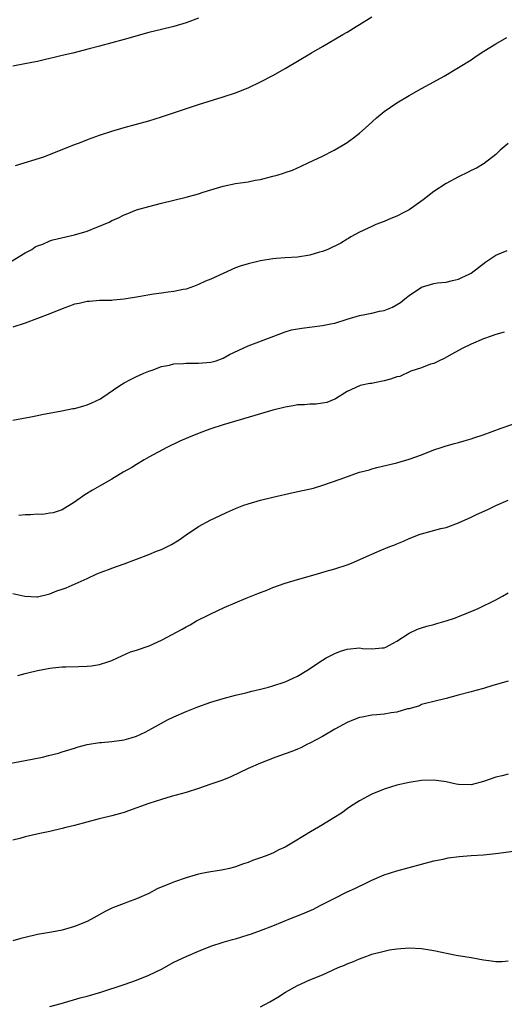
# Model space of a CAD drawing. Units: inches. Extents: x 2589000 to 2590820, y 1551000 to 1552574.
# Drawn here: x 2590420 to 2590498, y 1551149 to 1551308 of the extents above; entities that cross this region are included whole.
import ezdxf

# ---------------------------------------------------------------- set-up
doc = ezdxf.new("R2010")
doc.units = ezdxf.units.IN
doc.header["$MEASUREMENT"] = 0
doc.layers.add('LD25891551_10ft', color=72, linetype='Continuous')

msp = doc.modelspace()

# ---------------------------------------------------------------- linework, layer by layer
at = {"layer": 'LD25891551_10ft'}
for points, elevation in [([(2590449, 1551308.37), (2590447, 1551307.57), (2590445, 1551307), (2590443, 1551306.52), (2590441, 1551306.01), (2590437, 1551304.89), (2590433, 1551303.8), (2590431.37, 1551303.37), (2590428.7, 1551302.7), (2590427, 1551302.3), (2590425.93, 1551302.07), (2590425, 1551301.81), (2590424.32, 1551301.68), (2590423, 1551301.35), (2590422.69, 1551301.31), (2590420.95, 1551300.95), (2590419, 1551300.58)], 8120), ([(2590419.47, 1551284.53), (2590424.05, 1551285.95), (2590429, 1551287.92), (2590429.79, 1551288.21), (2590431.22, 1551288.78), (2590433, 1551289.43), (2590435, 1551290.11), (2590437, 1551290.68), (2590439, 1551291.2), (2590441, 1551291.78), (2590443, 1551292.42), (2590449, 1551294.38), (2590453, 1551295.63), (2590455, 1551296.31), (2590457, 1551297.12), (2590459, 1551298.05), (2590461, 1551299.07), (2590463, 1551300.2), (2590467.24, 1551302.76), (2590469, 1551303.76), (2590472.3, 1551305.7), (2590473, 1551306.09), (2590474.44, 1551307), (2590475, 1551307.32), (2590477, 1551308.59)], 8110), ([(2590418.65, 1551269), (2590421, 1551270.44), (2590422.08, 1551271), (2590422.61, 1551271.39), (2590423, 1551271.56), (2590423.86, 1551271.86), (2590425, 1551272.36), (2590425.46, 1551272.54), (2590429, 1551273.37), (2590431, 1551273.96), (2590432.59, 1551274.59), (2590433, 1551274.73), (2590433.67, 1551275), (2590434.59, 1551275.41), (2590435, 1551275.66), (2590435.97, 1551276.03), (2590437, 1551276.6), (2590437.31, 1551276.69), (2590439, 1551277.37), (2590441, 1551277.94), (2590443, 1551278.46), (2590447, 1551279.42), (2590449, 1551279.98), (2590449.77, 1551280.23), (2590451, 1551280.61), (2590453, 1551281.19), (2590455, 1551281.62), (2590455.76, 1551281.76), (2590457, 1551281.93), (2590458.16, 1551282.16), (2590459, 1551282.29), (2590461, 1551282.8), (2590461.71, 1551283), (2590462.7, 1551283.3), (2590463, 1551283.41), (2590464.18, 1551283.82), (2590465.56, 1551284.44), (2590466.69, 1551285), (2590469, 1551286.07), (2590470.9, 1551287), (2590472.22, 1551287.78), (2590473, 1551288.25), (2590473.42, 1551288.58), (2590474.04, 1551289), (2590475, 1551289.75), (2590476.39, 1551291), (2590477.73, 1551292.27), (2590478.63, 1551293), (2590479, 1551293.29), (2590481, 1551294.65), (2590483, 1551295.87), (2590485, 1551297.01), (2590487.59, 1551298.41), (2590488.65, 1551299), (2590491, 1551300.36), (2590493, 1551301.63), (2590493.81, 1551302.19), (2590495.07, 1551303), (2590497, 1551304.18), (2590498.79, 1551305.2)], 8100), ([(2590499, 1551288.08), (2590497.71, 1551287), (2590497, 1551286.32), (2590495.11, 1551284.89), (2590493.88, 1551284.12), (2590493, 1551283.74), (2590492.53, 1551283.47), (2590491, 1551282.74), (2590489, 1551281.62), (2590487, 1551280.33), (2590485.29, 1551279), (2590483, 1551277.4), (2590482.27, 1551277), (2590481, 1551276.37), (2590480.03, 1551275.97), (2590479, 1551275.52), (2590477.64, 1551275), (2590477, 1551274.72), (2590475, 1551273.8), (2590473.57, 1551273), (2590473.22, 1551272.78), (2590473, 1551272.67), (2590471.98, 1551272.02), (2590469.88, 1551271), (2590469, 1551270.66), (2590468.54, 1551270.54), (2590467, 1551270.08), (2590465, 1551269.76), (2590463, 1551269.64), (2590461.52, 1551269.52), (2590461, 1551269.49), (2590459, 1551269.17), (2590457, 1551268.68), (2590455.73, 1551268.27), (2590455, 1551268), (2590453, 1551267.12), (2590451, 1551266.21), (2590450.14, 1551265.86), (2590449, 1551265.32), (2590448.18, 1551265), (2590447, 1551264.59), (2590446.51, 1551264.51), (2590445, 1551264.17), (2590444.08, 1551264.08), (2590443, 1551263.91), (2590441.74, 1551263.74), (2590439.32, 1551263.32), (2590437, 1551262.94), (2590435.2, 1551262.8), (2590435, 1551262.75), (2590433, 1551262.72), (2590431.4, 1551262.6), (2590431, 1551262.59), (2590429.72, 1551262.28), (2590429, 1551262.14), (2590428.17, 1551261.83), (2590427, 1551261.42), (2590425, 1551260.61), (2590423, 1551259.83), (2590421, 1551259.1), (2590419, 1551258.41)], 8090), ([(2590419, 1551243.41), (2590421.94, 1551243.94), (2590423, 1551244.15), (2590423.69, 1551244.31), (2590426.92, 1551244.92), (2590428.72, 1551245.28), (2590429, 1551245.31), (2590430.3, 1551245.7), (2590431, 1551245.88), (2590431.8, 1551246.2), (2590433.15, 1551246.85), (2590433.39, 1551247), (2590436.31, 1551249), (2590437, 1551249.43), (2590438, 1551250), (2590439, 1551250.45), (2590439.36, 1551250.64), (2590440.18, 1551251), (2590441, 1551251.34), (2590441.5, 1551251.5), (2590443, 1551252.07), (2590444.32, 1551252.32), (2590445, 1551252.5), (2590446.56, 1551252.56), (2590447, 1551252.62), (2590448.6, 1551252.6), (2590449, 1551252.61), (2590451, 1551252.76), (2590451.85, 1551253), (2590453, 1551253.43), (2590454, 1551254), (2590457, 1551255.42), (2590461.14, 1551257), (2590463, 1551257.67), (2590464.02, 1551257.98), (2590465.71, 1551258.29), (2590469, 1551258.68), (2590470.65, 1551259), (2590471, 1551259.08), (2590473, 1551259.75), (2590475, 1551260.32), (2590477, 1551260.7), (2590478.25, 1551261), (2590479, 1551261.15), (2590480.34, 1551261.66), (2590481.59, 1551262.41), (2590482.34, 1551263), (2590483, 1551263.55), (2590485, 1551264.91), (2590487, 1551265.51), (2590487.59, 1551265.59), (2590489, 1551265.71), (2590490.02, 1551265.98), (2590491, 1551266.21), (2590491.52, 1551266.48), (2590492.72, 1551267), (2590493, 1551267.16), (2590495.42, 1551269), (2590497, 1551270.04), (2590498.83, 1551270.83)], 8080), ([(2590498.38, 1551257.62), (2590497, 1551257.23), (2590496.23, 1551257), (2590495, 1551256.56), (2590493, 1551255.7), (2590491.55, 1551255), (2590489.91, 1551254.09), (2590488.65, 1551253.35), (2590487.85, 1551253), (2590487.3, 1551252.7), (2590487, 1551252.59), (2590486.45, 1551252.45), (2590485, 1551251.86), (2590483.31, 1551251.31), (2590481.51, 1551250.49), (2590481, 1551250.41), (2590479.98, 1551250.02), (2590479, 1551249.78), (2590477.43, 1551249.43), (2590477, 1551249.35), (2590476.67, 1551249.33), (2590475.13, 1551249), (2590475, 1551248.96), (2590473, 1551248.05), (2590471.13, 1551246.87), (2590471, 1551246.8), (2590469.72, 1551246.28), (2590469, 1551246.14), (2590467.99, 1551246.01), (2590467, 1551246), (2590466.1, 1551245.9), (2590465, 1551245.87), (2590464.28, 1551245.72), (2590463, 1551245.53), (2590462.58, 1551245.42), (2590461, 1551245.04), (2590459, 1551244.46), (2590453, 1551242.68), (2590451, 1551242), (2590450.26, 1551241.74), (2590448.82, 1551241.18), (2590447.39, 1551240.61), (2590445.99, 1551240.01), (2590443.9, 1551239), (2590441, 1551237.42), (2590440.21, 1551237), (2590439, 1551236.24), (2590438.26, 1551235.74), (2590436.86, 1551235), (2590435, 1551233.89), (2590433, 1551232.77), (2590431.89, 1551232.11), (2590430.67, 1551231.33), (2590429, 1551230.14), (2590427, 1551228.92), (2590425.55, 1551228.45), (2590425, 1551228.39), (2590423.83, 1551228.17), (2590423, 1551228.25), (2590421.9, 1551228.1), (2590421, 1551228.14), (2590419.98, 1551228.02)], 8070), ([(2590419, 1551215.42), (2590420.97, 1551214.97), (2590422.89, 1551214.89), (2590423, 1551214.9), (2590425, 1551215.37), (2590426.15, 1551215.85), (2590427, 1551216.09), (2590427.66, 1551216.34), (2590431, 1551217.83), (2590432.59, 1551218.59), (2590433.72, 1551219), (2590434.65, 1551219.36), (2590435, 1551219.53), (2590437, 1551220.21), (2590441, 1551221.7), (2590442.24, 1551222.24), (2590443, 1551222.54), (2590444.65, 1551223.35), (2590445.9, 1551224.1), (2590447, 1551224.89), (2590449, 1551226.23), (2590451, 1551227.29), (2590451.56, 1551227.56), (2590453.52, 1551228.48), (2590455, 1551229.16), (2590456.32, 1551229.68), (2590457, 1551229.92), (2590459, 1551230.51), (2590461, 1551230.99), (2590464.29, 1551231.71), (2590467.55, 1551232.45), (2590469.1, 1551232.9), (2590471.87, 1551233.87), (2590475.01, 1551235), (2590476.59, 1551235.41), (2590477, 1551235.56), (2590477.77, 1551235.77), (2590481, 1551236.53), (2590483, 1551237.09), (2590485, 1551237.82), (2590487, 1551238.6), (2590488.16, 1551239), (2590489, 1551239.28), (2590490.35, 1551239.65), (2590491, 1551239.81), (2590491.9, 1551240.1), (2590493, 1551240.37), (2590493.46, 1551240.54), (2590494.97, 1551241.03), (2590497.88, 1551242.12), (2590501, 1551243.19)], 8060), ([(2590419.81, 1551202.19), (2590421, 1551202.5), (2590421.42, 1551202.58), (2590423, 1551202.99), (2590425, 1551203.37), (2590425.42, 1551203.42), (2590427, 1551203.56), (2590427.58, 1551203.58), (2590429.6, 1551203.6), (2590431, 1551203.66), (2590431.73, 1551203.73), (2590433, 1551203.96), (2590434.37, 1551204.37), (2590435, 1551204.59), (2590435.93, 1551205), (2590438.03, 1551205.97), (2590439, 1551206.28), (2590441.02, 1551206.98), (2590443, 1551207.89), (2590446.34, 1551209.66), (2590447, 1551210.05), (2590447.64, 1551210.36), (2590448.69, 1551211), (2590449, 1551211.16), (2590450.26, 1551211.74), (2590451, 1551212.12), (2590453.13, 1551213.13), (2590456.67, 1551214.67), (2590458.59, 1551215.41), (2590459, 1551215.59), (2590460.03, 1551215.97), (2590461, 1551216.36), (2590463, 1551217.08), (2590465, 1551217.69), (2590465.95, 1551217.95), (2590468.74, 1551218.74), (2590469.59, 1551219), (2590471, 1551219.39), (2590473, 1551220.05), (2590473.7, 1551220.3), (2590477, 1551221.74), (2590478.35, 1551222.35), (2590479.92, 1551223), (2590480.7, 1551223.3), (2590481, 1551223.46), (2590482.12, 1551223.88), (2590483, 1551224.31), (2590484.79, 1551225), (2590485, 1551225.07), (2590488.11, 1551225.89), (2590489, 1551226.1), (2590491, 1551226.81), (2590493, 1551227.73), (2590493.86, 1551228.15), (2590495.72, 1551229), (2590497, 1551229.61), (2590499, 1551230.5)], 8050), ([(2590417, 1551187.66), (2590421, 1551188.42), (2590423.83, 1551189), (2590424.78, 1551189.22), (2590426.37, 1551189.63), (2590427, 1551189.81), (2590429, 1551190.45), (2590429.41, 1551190.59), (2590431, 1551191.01), (2590433, 1551191.32), (2590433.33, 1551191.33), (2590435, 1551191.49), (2590437, 1551191.79), (2590438.12, 1551192.12), (2590439, 1551192.36), (2590440.38, 1551193), (2590441, 1551193.31), (2590443, 1551194.47), (2590443.98, 1551195), (2590445, 1551195.49), (2590447, 1551196.36), (2590448.88, 1551197.13), (2590451, 1551197.85), (2590453, 1551198.47), (2590455, 1551198.98), (2590456.66, 1551199.34), (2590457.61, 1551199.61), (2590459, 1551199.95), (2590460.28, 1551200.28), (2590461, 1551200.49), (2590463, 1551201.13), (2590464.26, 1551201.74), (2590465, 1551202.07), (2590466.51, 1551203), (2590469, 1551204.64), (2590469.63, 1551205), (2590471, 1551205.74), (2590471.91, 1551206.09), (2590473, 1551206.43), (2590475, 1551206.61), (2590475.46, 1551206.54), (2590477, 1551206.46), (2590478.64, 1551206.65), (2590479, 1551206.63), (2590479.26, 1551206.74), (2590481, 1551207.73), (2590482.99, 1551209.01), (2590484.36, 1551209.64), (2590485, 1551209.85), (2590485.88, 1551210.12), (2590487, 1551210.43), (2590487.46, 1551210.54), (2590489.01, 1551210.99), (2590490.52, 1551211.48), (2590491, 1551211.69), (2590491.95, 1551212.05), (2590494.16, 1551213), (2590497, 1551214.41), (2590498.09, 1551215), (2590499, 1551215.52)], 8040), ([(2590499, 1551201.23), (2590496.55, 1551200.55), (2590495, 1551200.09), (2590493.77, 1551199.77), (2590493, 1551199.54), (2590490.9, 1551199), (2590489, 1551198.47), (2590487, 1551197.97), (2590485.67, 1551197.67), (2590485, 1551197.46), (2590484.71, 1551197.29), (2590483, 1551196.8), (2590482.77, 1551196.77), (2590481, 1551196.23), (2590480.13, 1551196.13), (2590479, 1551195.93), (2590477.8, 1551195.8), (2590477, 1551195.75), (2590475.42, 1551195.42), (2590475, 1551195.37), (2590474.04, 1551195), (2590473, 1551194.57), (2590471, 1551193.48), (2590469, 1551192.29), (2590467, 1551191.22), (2590466.51, 1551191), (2590465.51, 1551190.49), (2590465, 1551190.25), (2590464.09, 1551189.91), (2590463, 1551189.49), (2590461.5, 1551189), (2590459, 1551188.03), (2590457, 1551187.13), (2590454.21, 1551185.79), (2590452.77, 1551185.23), (2590452.14, 1551185), (2590451, 1551184.6), (2590449, 1551183.93), (2590447, 1551183.29), (2590444.6, 1551182.6), (2590443, 1551182.16), (2590441, 1551181.51), (2590437.71, 1551180.29), (2590437, 1551180.06), (2590436.17, 1551179.83), (2590435, 1551179.5), (2590434.59, 1551179.41), (2590432.94, 1551179), (2590429, 1551177.93), (2590427.59, 1551177.59), (2590427, 1551177.43), (2590425, 1551176.98), (2590423.37, 1551176.63), (2590421, 1551176.09), (2590420.16, 1551175.84), (2590419, 1551175.56)], 8030), ([(2590499, 1551186.25), (2590498.04, 1551185.97), (2590497, 1551185.75), (2590495, 1551185.07), (2590493, 1551184.53), (2590491, 1551184.54), (2590490.61, 1551184.61), (2590489, 1551184.97), (2590487, 1551185.27), (2590485, 1551185.2), (2590483, 1551184.9), (2590481, 1551184.43), (2590479, 1551183.8), (2590477, 1551183), (2590475, 1551181.92), (2590473.54, 1551181), (2590473, 1551180.62), (2590472.07, 1551179.93), (2590470.85, 1551179.15), (2590469, 1551178.03), (2590467.09, 1551176.91), (2590464.62, 1551175.38), (2590463, 1551174.46), (2590461.99, 1551173.99), (2590461, 1551173.49), (2590459.77, 1551173), (2590459, 1551172.71), (2590457.72, 1551172.28), (2590457, 1551171.98), (2590456.26, 1551171.74), (2590455, 1551171.26), (2590454.8, 1551171.2), (2590454.02, 1551171), (2590453, 1551170.77), (2590452.74, 1551170.74), (2590451, 1551170.46), (2590450.34, 1551170.34), (2590449, 1551170.07), (2590447, 1551169.5), (2590445.14, 1551168.86), (2590444.61, 1551168.61), (2590442.32, 1551167.68), (2590441, 1551166.95), (2590439, 1551166.08), (2590437.54, 1551165.54), (2590437, 1551165.36), (2590435.29, 1551164.71), (2590435, 1551164.56), (2590433.95, 1551164.05), (2590432.09, 1551163), (2590431, 1551162.45), (2590429, 1551161.6), (2590427, 1551161.01), (2590425.28, 1551160.72), (2590423, 1551160.31), (2590421, 1551159.85), (2590420.32, 1551159.68), (2590419, 1551159.32)], 8020), ([(2590425, 1551148.68), (2590426.84, 1551149.16), (2590429.92, 1551150.08), (2590431, 1551150.37), (2590433.22, 1551151), (2590437, 1551152.24), (2590439, 1551152.95), (2590441, 1551153.77), (2590443, 1551154.74), (2590445, 1551155.84), (2590447, 1551156.8), (2590449, 1551157.66), (2590451, 1551158.45), (2590453, 1551159.1), (2590454.47, 1551159.53), (2590455, 1551159.65), (2590457, 1551160.25), (2590457.56, 1551160.44), (2590459.03, 1551160.97), (2590461, 1551161.74), (2590464.12, 1551163), (2590465, 1551163.33), (2590466.19, 1551163.81), (2590467.58, 1551164.42), (2590468.67, 1551165), (2590471, 1551166.19), (2590473, 1551167.2), (2590474.24, 1551167.76), (2590475, 1551168.15), (2590475.6, 1551168.4), (2590477, 1551169.09), (2590479, 1551169.95), (2590481, 1551170.61), (2590485, 1551171.7), (2590487, 1551172.21), (2590488.52, 1551172.52), (2590489.31, 1551172.69), (2590491.07, 1551172.93), (2590493, 1551173.09), (2590495, 1551173.21), (2590497.46, 1551173.46), (2590499.8, 1551173.8)], 8010), ([(2590459, 1551148.64), (2590460.54, 1551149.46), (2590461.81, 1551150.19), (2590463.05, 1551151), (2590465, 1551152.07), (2590466.97, 1551153), (2590469, 1551153.83), (2590471.56, 1551155), (2590472.6, 1551155.4), (2590473, 1551155.59), (2590474.04, 1551155.96), (2590475, 1551156.4), (2590475.45, 1551156.55), (2590476.62, 1551157), (2590477, 1551157.13), (2590479, 1551157.66), (2590479.84, 1551157.84), (2590481, 1551158.03), (2590483, 1551158.18), (2590485, 1551158.06), (2590487, 1551157.75), (2590490.61, 1551157), (2590493, 1551156.63), (2590495, 1551156.26), (2590495.89, 1551156.11), (2590497, 1551155.97), (2590498.02, 1551155.98), (2590499, 1551156.06)], 8000)]:
    msp.add_lwpolyline(points, dxfattribs=dict(at, elevation=elevation))

doc.saveas('drawing.dxf')
